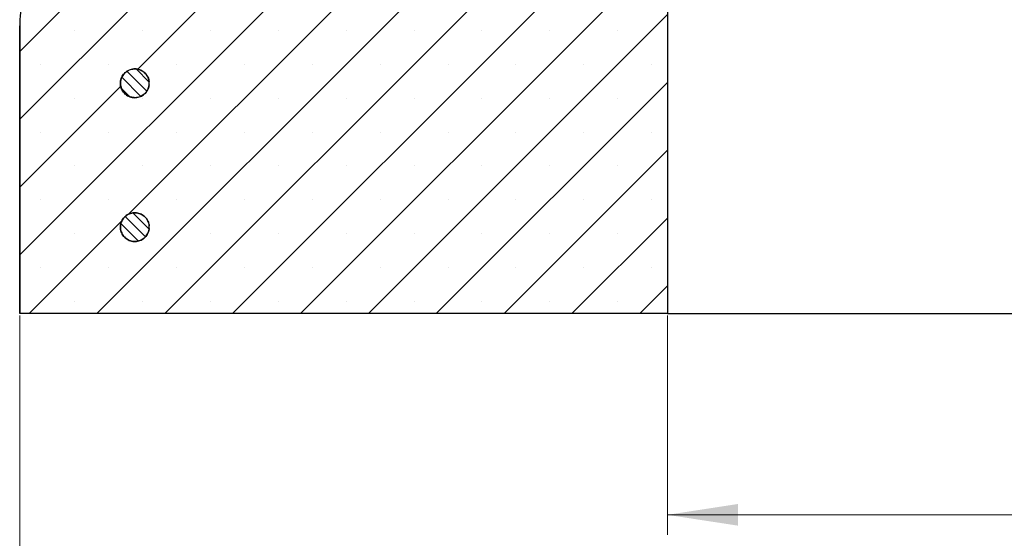
# Model space of a CAD drawing. Units: millimetres. Extents: x 0 to 420, y 0 to 297.
# Drawn here: x 49 to 98, y 42 to 68 of the extents above; entities that cross this region are included whole.
import ezdxf

# ---------------------------------------------------------------- set-up
doc = ezdxf.new("R2010")
doc.units = ezdxf.units.MM
doc.styles.add('SLDTEXTSTYLE0', font='TXT', dxfattribs={"width": 0.605})
doc.dimstyles.new('SLDDIMSTYLE4', dxfattribs={"dimtxt": 3.5, "dimasz": 3.5, "dimexe": 0, "dimexo": 0.0625, "dimgap": 0.875, "dimtad": 1, "dimdec": 0, "dimlfac": 7, "dimrnd": 1e-09, "dimzin": 12, "dimdsep": 46, "dimtxsty": 'SLDTEXTSTYLE0', "dimsah": 1, "dimcen": 0.09, "dimadec": 0, "dimazin": 3, "dimtfac": 1, "dimtdec": 3, "dimtofl": 0, "dimtmove": 0, "dimatfit": 3, "dimfxl": 0, "dimfrac": 2, "dimtolj": 1, "dimtzin": 12, "dimarcsym": 0})

# ---------------------------------------------------------------- blocks, each defined once
blk = doc.blocks.new('_D_5')
at = {"color": 7, "linetype": 'Continuous', "lineweight": 0}
for p, q in [((81.608, 53.195), (81.608, 42.295)), ((167.322, 53.195), (167.322, 42.295)), ((81.608, 43.295), (167.322, 43.295))]:
    blk.add_line(p, q, dxfattribs=at)
at = {"color": 7, "linetype": 'Continuous', "lineweight": 18}
for points in [[(81.608, 43.295), (85.108, 42.757), (85.108, 43.834)], [(167.322, 43.295), (163.822, 43.834), (163.822, 42.757)]]:
    blk.add_solid(points, dxfattribs=at)
at = {"color": 7, "linetype": 'Continuous', "lineweight": 18, "char_height": 3.5, "attachment_point": 1, "style": 'SLDTEXTSTYLE0'}
for s, insert in [('%%c', (117.903, 47.807)), ('600', (123.006, 47.817))]:
    blk.add_mtext(s, dxfattribs=dict(at, insert=insert))
blk = doc.blocks.new('_D_6')
at = {"color": 7, "linetype": 'Continuous', "lineweight": 0}
for p, q in [((49.465, 53.195), (49.465, 32.295)), ((199.465, 53.195), (199.465, 32.295)), ((49.465, 33.295), (199.465, 33.295))]:
    blk.add_line(p, q, dxfattribs=at)
at = {"color": 7, "linetype": 'Continuous', "lineweight": 18}
for points in [[(49.465, 33.295), (52.965, 32.757), (52.965, 33.834)], [(199.465, 33.295), (195.965, 33.834), (195.965, 32.757)]]:
    blk.add_solid(points, dxfattribs=at)
at = {"color": 7, "linetype": 'Continuous', "lineweight": 18, "char_height": 3.5, "attachment_point": 1, "style": 'SLDTEXTSTYLE0'}
for s, insert in [('%%c', (116.566, 37.807)), ('1050', (121.669, 37.817))]:
    blk.add_mtext(s, dxfattribs=dict(at, insert=insert))

msp = doc.modelspace()

# ---------------------------------------------------------------- hatches: boundary and pattern name
at = {"linetype": 'Continuous', "lineweight": 18}
h = msp.add_hatch(dxfattribs=at)
h.set_pattern_fill('SACNCR', style=0)
edge = h.paths.add_edge_path(flags=0)
edge.add_line((72.7267, 76.8667), (72.322, 76.8667))
edge.add_spline(control_points=[(72.322, 76.8667), (65.9155, 76.3006), (59.5333, 75.0007), (53.4157, 73.016)], knot_values=[0.0000023, 0.0000023, 0.0000023, 0.0000023, 0.135063, 0.135063, 0.135063, 0.135063], weights=[1, 1, 1, 1], degree=3, periodic=0)
edge.add_spline(control_points=[(53.4157, 73.016), (52.8074, 72.8187), (52.2248, 72.5136), (51.7161, 72.126), (51.2073, 71.7384), (50.7585, 71.2576), (50.4068, 70.7235), (50.055, 70.1893), (49.7906, 69.5871), (49.6355, 68.9666), (49.5226, 68.515), (49.4648, 68.0461), (49.4648, 67.5806)], knot_values=[0.0000006, 0.0000006, 0.0000006, 0.0000006, 0.0134309, 0.0134309, 0.0134309, 0.0268617, 0.0268617, 0.0268617, 0.0402926, 0.0402926, 0.0402926, 0.0500018, 0.0500018, 0.0500018, 0.0500018], weights=[1, 1, 1, 1, 1, 1, 1, 1, 1, 1, 1, 1, 1], degree=3, periodic=0)
edge.add_line((49.4648, 67.5806), (49.4648, 53.2953))
edge.add_line((49.4648, 53.2953), (81.6077, 53.2953))
edge.add_line((81.6077, 53.2953), (81.6077, 68.2953))
edge.add_line((81.6077, 68.2953), (66.2898, 68.2953))
edge.add_spline(control_points=[(66.2898, 68.2953), (66.2867, 68.2953), (66.2836, 68.2953), (66.2805, 68.2954), (66.2405, 68.2964), (66.2002, 68.3044), (66.1628, 68.3186), (66.1255, 68.3328), (66.09, 68.3536), (66.0595, 68.3794), (66.0289, 68.4052), (66.0024, 68.4366), (65.9821, 68.471), (65.9618, 68.5055), (65.9472, 68.5439), (65.9394, 68.5831), (65.9329, 68.616), (65.9311, 68.6501), (65.934, 68.6835)], knot_values=[0.0043211, 0.0043211, 0.0043211, 0.0043211, 0.0043862, 0.0043862, 0.0043862, 0.0052375, 0.0052375, 0.0052375, 0.0060887, 0.0060887, 0.0060887, 0.0069399, 0.0069399, 0.0069399, 0.0077911, 0.0077911, 0.0077911, 0.0085048, 0.0085048, 0.0085048, 0.0085048], weights=[1, 1, 1, 1, 1, 1, 1, 1, 1, 1, 1, 1, 1, 1, 1, 1, 1, 1, 1], degree=3, periodic=0)
edge.add_spline(control_points=[(65.934, 68.6835), (66.129, 70.9122), (66.324, 73.1409), (66.519, 75.3696)], knot_values=[0.0000002, 0.0000002, 0.0000002, 0.0000002, 0.0469817, 0.0469817, 0.0469817, 0.0469817], weights=[1, 1, 1, 1], degree=3, periodic=0)
edge.add_spline(control_points=[(66.519, 75.3696), (66.5222, 75.4066), (66.5314, 75.4435), (66.5458, 75.4777), (66.5614, 75.5145), (66.5835, 75.5491), (66.6104, 75.5787), (66.6373, 75.6083), (66.6697, 75.6336), (66.7048, 75.6526), (66.7361, 75.6695), (66.7702, 75.6819), (66.8051, 75.6888)], knot_values=[0.0001108, 0.0001108, 0.0001108, 0.0001108, 0.0008898, 0.0008898, 0.0008898, 0.0017277, 0.0017277, 0.0017277, 0.0025656, 0.0025656, 0.0025656, 0.0033101, 0.0033101, 0.0033101, 0.0033101], weights=[1, 1, 1, 1, 1, 1, 1, 1, 1, 1, 1, 1, 1], degree=3, periodic=0)
edge.add_spline(control_points=[(66.8051, 75.6888), (68.779, 76.0814), (70.7528, 76.4741), (72.7267, 76.8667)], knot_values=[0, 0, 0, 0, 1, 1, 1, 1], weights=[1, 1, 1, 1], degree=3, periodic=0)
edge = h.paths.add_edge_path(flags=0)
edge.add_line((55.8898, 64.7953), (55.8898, 64.6524))
edge.add_spline(control_points=[(55.8898, 64.6524), (55.8827, 64.5812), (55.8645, 64.5103), (55.8365, 64.4444), (55.8169, 64.3984), (55.7924, 64.3542), (55.7636, 64.3132), (55.7177, 64.2478), (55.6598, 64.1894), (55.5947, 64.1429), (55.5297, 64.0964), (55.4558, 64.0605), (55.379, 64.0381), (55.3023, 64.0157), (55.2206, 64.0063), (55.1408, 64.0106), (55.0609, 64.0149), (54.9808, 64.033), (54.9068, 64.0635), (54.8329, 64.094), (54.7633, 64.1376), (54.7036, 64.1908), (54.644, 64.2441), (54.5927, 64.3083), (54.554, 64.3783), (54.5153, 64.4482), (54.4882, 64.5259), (54.4749, 64.6047), (54.4615, 64.6835), (54.4616, 64.7657), (54.4751, 64.8445), (54.4886, 64.9233), (54.5159, 65.0009), (54.5547, 65.0707), (54.5936, 65.1406), (54.645, 65.2048), (54.7048, 65.2579), (54.7645, 65.311), (54.8343, 65.3545), (54.9083, 65.3848), (54.9823, 65.4151), (55.0625, 65.433), (55.1423, 65.4372), (55.2222, 65.4413), (55.3038, 65.4317), (55.3805, 65.4091), (55.4572, 65.3866), (55.5311, 65.3505), (55.596, 65.3038), (55.6609, 65.2572), (55.7187, 65.1987), (55.7645, 65.1332), (55.8103, 65.0676), (55.8454, 64.9933), (55.867, 64.9163), (55.8781, 64.8768), (55.8857, 64.8361), (55.8898, 64.7953)], knot_values=[0.0287169, 0.0287169, 0.0287169, 0.0287169, 0.0302194, 0.0302194, 0.0302194, 0.031261, 0.031261, 0.031261, 0.0329399, 0.0329399, 0.0329399, 0.0346188, 0.0346188, 0.0346188, 0.0362976, 0.0362976, 0.0362976, 0.0379765, 0.0379765, 0.0379765, 0.0396553, 0.0396553, 0.0396553, 0.0413342, 0.0413342, 0.0413342, 0.043013, 0.043013, 0.043013, 0.0446919, 0.0446919, 0.0446919, 0.0463708, 0.0463708, 0.0463708, 0.0480496, 0.0480496, 0.0480496, 0.0497285, 0.0497285, 0.0497285, 0.0514073, 0.0514073, 0.0514073, 0.0530862, 0.0530862, 0.0530862, 0.054765, 0.054765, 0.054765, 0.0564439, 0.0564439, 0.0564439, 0.0581228, 0.0581228, 0.0581228, 0.0589823, 0.0589823, 0.0589823, 0.0589823], weights=[1, 1, 1, 1, 1, 1, 1, 1, 1, 1, 1, 1, 1, 1, 1, 1, 1, 1, 1, 1, 1, 1, 1, 1, 1, 1, 1, 1, 1, 1, 1, 1, 1, 1, 1, 1, 1, 1, 1, 1, 1, 1, 1, 1, 1, 1, 1, 1, 1, 1, 1, 1, 1, 1, 1, 1, 1, 1], degree=3, periodic=0)
edge = h.paths.add_edge_path(flags=0)
edge.add_line((55.8898, 57.6524), (55.8898, 57.5095))
edge.add_spline(control_points=[(55.8898, 57.5095), (55.8846, 57.4577), (55.8737, 57.4062), (55.8573, 57.3568), (55.8416, 57.3093), (55.8208, 57.2632), (55.7955, 57.22), (55.7551, 57.151), (55.7022, 57.088), (55.6413, 57.0363), (55.5803, 56.9846), (55.5096, 56.9427), (55.4349, 56.9141), (55.3603, 56.8854), (55.2797, 56.8693), (55.1998, 56.867), (55.1198, 56.8647), (55.0384, 56.8761), (54.9623, 56.9004), (54.8861, 56.9247), (54.8131, 56.9624), (54.7492, 57.0106), (54.6854, 57.0587), (54.629, 57.1185), (54.5846, 57.185), (54.5403, 57.2516), (54.5069, 57.3267), (54.4871, 57.4041), (54.4673, 57.4816), (54.4606, 57.5635), (54.4676, 57.6432), (54.4745, 57.7228), (54.4953, 57.8023), (54.5283, 57.8752), (54.5612, 57.948), (54.6071, 58.0162), (54.6623, 58.0741), (54.7175, 58.1319), (54.7835, 58.181), (54.8547, 58.2173), (54.9259, 58.2536), (55.0044, 58.2782), (55.0836, 58.2888), (55.1628, 58.2995), (55.245, 58.2967), (55.3233, 58.2806), (55.4016, 58.2644), (55.4782, 58.2346), (55.5467, 58.1934), (55.6153, 58.1523), (55.6777, 58.0987), (55.7287, 58.0372), (55.7798, 57.9757), (55.8209, 57.9045), (55.8488, 57.8296), (55.8699, 57.7727), (55.8838, 57.7127), (55.8898, 57.6524)], knot_values=[0.029128, 0.029128, 0.029128, 0.029128, 0.0302194, 0.0302194, 0.0302194, 0.031261, 0.031261, 0.031261, 0.0329399, 0.0329399, 0.0329399, 0.0346188, 0.0346188, 0.0346188, 0.0362976, 0.0362976, 0.0362976, 0.0379765, 0.0379765, 0.0379765, 0.0396553, 0.0396553, 0.0396553, 0.0413342, 0.0413342, 0.0413342, 0.043013, 0.043013, 0.043013, 0.0446919, 0.0446919, 0.0446919, 0.0463708, 0.0463708, 0.0463708, 0.0480496, 0.0480496, 0.0480496, 0.0497285, 0.0497285, 0.0497285, 0.0514073, 0.0514073, 0.0514073, 0.0530862, 0.0530862, 0.0530862, 0.054765, 0.054765, 0.054765, 0.0564439, 0.0564439, 0.0564439, 0.0581228, 0.0581228, 0.0581228, 0.0593947, 0.0593947, 0.0593947, 0.0593947], weights=[1, 1, 1, 1, 1, 1, 1, 1, 1, 1, 1, 1, 1, 1, 1, 1, 1, 1, 1, 1, 1, 1, 1, 1, 1, 1, 1, 1, 1, 1, 1, 1, 1, 1, 1, 1, 1, 1, 1, 1, 1, 1, 1, 1, 1, 1, 1, 1, 1, 1, 1, 1, 1, 1, 1, 1, 1, 1], degree=3, periodic=0)
h = msp.add_hatch(dxfattribs=at)
h.set_pattern_fill('ANSI31', scale=0.125, angle=90, style=0)
edge = h.paths.add_edge_path(flags=0)
edge.add_line((55.8898, 64.6524), (55.8898, 64.7953))
edge.add_spline(control_points=[(55.8898, 64.7953), (55.8831, 64.8623), (55.8666, 64.929), (55.8414, 64.9915), (55.8114, 65.0656), (55.7682, 65.1356), (55.7154, 65.1956), (55.6626, 65.2556), (55.5987, 65.3074), (55.5291, 65.3465), (55.4594, 65.3857), (55.3819, 65.4134), (55.3032, 65.4273), (55.2245, 65.4411), (55.1423, 65.4416), (55.0634, 65.4287), (54.9845, 65.4157), (54.9067, 65.389), (54.8366, 65.3506), (54.7664, 65.3123), (54.7019, 65.2613), (54.6484, 65.2019), (54.5949, 65.1425), (54.5509, 65.0731), (54.5201, 64.9993), (54.4893, 64.9255), (54.4707, 64.8454), (54.4661, 64.7656), (54.4614, 64.6858), (54.4704, 64.6041), (54.4924, 64.5272), (54.5144, 64.4504), (54.55, 64.3763), (54.5962, 64.311), (54.6424, 64.2458), (54.7005, 64.1876), (54.7657, 64.1413), (54.8309, 64.0951), (54.905, 64.0594), (54.9818, 64.0373), (55.0587, 64.0153), (55.1404, 64.0061), (55.2202, 64.0107), (55.3, 64.0153), (55.3801, 64.0338), (55.4539, 64.0645), (55.5277, 64.0953), (55.5972, 64.1392), (55.6567, 64.1926), (55.6939, 64.2261), (55.7277, 64.2637), (55.7571, 64.3042), (55.8041, 64.3689), (55.8405, 64.4425), (55.8635, 64.5191), (55.8764, 64.5625), (55.8853, 64.6073), (55.8898, 64.6524)], knot_values=[0.0036222, 0.0036222, 0.0036222, 0.0036222, 0.0050366, 0.0050366, 0.0050366, 0.0067154, 0.0067154, 0.0067154, 0.0083943, 0.0083943, 0.0083943, 0.0100731, 0.0100731, 0.0100731, 0.011752, 0.011752, 0.011752, 0.0134309, 0.0134309, 0.0134309, 0.0151097, 0.0151097, 0.0151097, 0.0167886, 0.0167886, 0.0167886, 0.0184674, 0.0184674, 0.0184674, 0.0201463, 0.0201463, 0.0201463, 0.0218251, 0.0218251, 0.0218251, 0.023504, 0.023504, 0.023504, 0.0251829, 0.0251829, 0.0251829, 0.0268617, 0.0268617, 0.0268617, 0.0285406, 0.0285406, 0.0285406, 0.0302194, 0.0302194, 0.0302194, 0.031261, 0.031261, 0.031261, 0.0329399, 0.0329399, 0.0329399, 0.0338883, 0.0338883, 0.0338883, 0.0338883], weights=[1, 1, 1, 1, 1, 1, 1, 1, 1, 1, 1, 1, 1, 1, 1, 1, 1, 1, 1, 1, 1, 1, 1, 1, 1, 1, 1, 1, 1, 1, 1, 1, 1, 1, 1, 1, 1, 1, 1, 1, 1, 1, 1, 1, 1, 1, 1, 1, 1, 1, 1, 1, 1, 1, 1, 1, 1, 1], degree=3, periodic=0)
h = msp.add_hatch(dxfattribs=at)
h.set_pattern_fill('ANSI31', scale=0.125, angle=90, style=0)
edge = h.paths.add_edge_path(flags=0)
edge.add_line((55.8898, 57.5095), (55.8898, 57.6524))
edge.add_spline(control_points=[(55.8898, 57.6524), (55.8878, 57.6723), (55.885, 57.6921), (55.8813, 57.7118), (55.8667, 57.7904), (55.8383, 57.8675), (55.7985, 57.9368), (55.7586, 58.0062), (55.7063, 58.0696), (55.6458, 58.1218), (55.5852, 58.174), (55.5148, 58.2165), (55.4404, 58.2457), (55.366, 58.275), (55.2856, 58.2918), (55.2057, 58.2948), (55.1258, 58.2977), (55.0443, 58.287), (54.9679, 58.2633), (54.8915, 58.2397), (54.8182, 58.2025), (54.754, 58.1549), (54.6897, 58.1073), (54.6328, 58.048), (54.5879, 57.9818), (54.5431, 57.9157), (54.509, 57.8408), (54.4886, 57.7636), (54.4681, 57.6863), (54.4608, 57.6044), (54.4671, 57.5247), (54.4734, 57.445), (54.4935, 57.3653), (54.5258, 57.2922), (54.5582, 57.219), (54.6036, 57.1505), (54.6583, 57.0922), (54.713, 57.0339), (54.7785, 56.9842), (54.8494, 56.9473), (54.9203, 56.9104), (54.9986, 56.8853), (55.0777, 56.8739), (55.1569, 56.8626), (55.2391, 56.8647), (55.3175, 56.8802), (55.3959, 56.8957), (55.4728, 56.9249), (55.5416, 56.9655), (55.5848, 56.9909), (55.6254, 57.021), (55.6623, 57.0549), (55.7211, 57.1089), (55.7715, 57.1739), (55.8092, 57.2444), (55.8468, 57.315), (55.8728, 57.393), (55.8851, 57.472), (55.887, 57.4844), (55.8886, 57.497), (55.8898, 57.5095)], knot_values=[0.0046201, 0.0046201, 0.0046201, 0.0046201, 0.0050366, 0.0050366, 0.0050366, 0.0067154, 0.0067154, 0.0067154, 0.0083943, 0.0083943, 0.0083943, 0.0100731, 0.0100731, 0.0100731, 0.011752, 0.011752, 0.011752, 0.0134309, 0.0134309, 0.0134309, 0.0151097, 0.0151097, 0.0151097, 0.0167886, 0.0167886, 0.0167886, 0.0184674, 0.0184674, 0.0184674, 0.0201463, 0.0201463, 0.0201463, 0.0218251, 0.0218251, 0.0218251, 0.023504, 0.023504, 0.023504, 0.0251829, 0.0251829, 0.0251829, 0.0268617, 0.0268617, 0.0268617, 0.0285406, 0.0285406, 0.0285406, 0.0302194, 0.0302194, 0.0302194, 0.031261, 0.031261, 0.031261, 0.0329399, 0.0329399, 0.0329399, 0.0346188, 0.0346188, 0.0346188, 0.0348813, 0.0348813, 0.0348813, 0.0348813], weights=[1, 1, 1, 1, 1, 1, 1, 1, 1, 1, 1, 1, 1, 1, 1, 1, 1, 1, 1, 1, 1, 1, 1, 1, 1, 1, 1, 1, 1, 1, 1, 1, 1, 1, 1, 1, 1, 1, 1, 1, 1, 1, 1, 1, 1, 1, 1, 1, 1, 1, 1, 1, 1, 1, 1, 1, 1, 1, 1, 1, 1], degree=3, periodic=0)

# ---------------------------------------------------------------- linework, layer by layer
at = {"color": 7, "linetype": 'Continuous', "lineweight": 25}
for p, q in [((81.6077, 68.2953), (81.6077, 53.2953)), ((49.4648, 67.5806), (49.4648, 53.2953)), ((49.4648, 53.2953), (49.4648, 67.5806)), ((55.8898, 64.6524), (55.8898, 64.7953)), ((55.8898, 57.5095), (55.8898, 57.6524)), ((81.6077, 53.2953), (49.4648, 53.2953)), ((81.6077, 53.2953), (124.4152, 53.2953))]:
    msp.add_line(p, q, dxfattribs=at)
for points, knots in [([(53.4157, 73.016), (53.1151, 72.9017), (52.5139, 72.673), (51.6999, 72.1461), (50.9829, 71.4984), (50.3838, 70.7386), (49.9225, 69.8882), (49.6388, 69.0566), (49.49, 68.2806), (49.4732, 67.814), (49.4648, 67.5806)], [0, 0, 0, 0, 0.1341652, 0.2683303, 0.4025019, 0.5366735, 0.6708451, 0.8050166, 0.9025083, 1, 1, 1, 1]), ([(55.8898, 64.7953), (55.8775, 64.8619), (55.8504, 65.0077), (55.7248, 65.2046), (55.536, 65.3585), (55.3055, 65.4407), (55.0612, 65.4422), (54.83, 65.3626), (54.6383, 65.2111), (54.5075, 65.0046), (54.4524, 64.7664), (54.4793, 64.5235), (54.5851, 64.3031), (54.7578, 64.1302), (54.978, 64.0242), (55.221, 63.9971), (55.4591, 64.0518), (55.6403, 64.1664), (55.7811, 64.3233), (55.8631, 64.4836), (55.8827, 64.6076), (55.8898, 64.6524)], [0, 0, 0, 0, 0.0467291, 0.1021766, 0.1576242, 0.2130717, 0.2685192, 0.3239668, 0.3794143, 0.4348619, 0.4903094, 0.5457569, 0.6012045, 0.656652, 0.7120996, 0.7675471, 0.8229946, 0.8784422, 0.9131459, 0.9685934, 1, 1, 1, 1]), ([(55.8898, 64.6524), (55.8765, 64.5815), (55.8538, 64.461), (55.7527, 64.284), (55.6029, 64.1317), (55.3828, 64.025), (55.1401, 63.9969), (54.9016, 64.0508), (54.6945, 64.1806), (54.542, 64.3717), (54.4614, 64.6024), (54.4616, 64.8468), (54.5428, 65.0774), (54.6957, 65.2681), (54.9031, 65.3974), (55.1416, 65.4508), (55.3843, 65.4223), (55.6042, 65.315), (55.775, 65.141), (55.8652, 64.9558), (55.8836, 64.8359), (55.8898, 64.7953)], [0, 0, 0, 0, 0.0496331, 0.0843375, 0.1397861, 0.1952347, 0.2506833, 0.3061319, 0.3615805, 0.4170291, 0.4724778, 0.5279264, 0.583375, 0.6388236, 0.6942722, 0.7497208, 0.8051694, 0.860618, 0.9160666, 0.9715153, 1, 1, 1, 1]), ([(55.8898, 57.5095), (55.8813, 57.458), (55.8646, 57.3568), (55.7871, 57.19), (55.6503, 57.0258), (55.4398, 56.9013), (55.2002, 56.8533), (54.9581, 56.8874), (54.741, 56.9996), (54.5733, 57.1774), (54.4738, 57.4007), (54.4539, 57.6444), (54.5158, 57.8808), (54.6524, 58.0835), (54.8485, 58.2295), (55.0818, 58.3024), (55.326, 58.294), (55.554, 58.2051), (55.7384, 58.0459), (55.8546, 57.8515), (55.8792, 57.7124), (55.8898, 57.6524)], [0, 0, 0, 0, 0.03610849, 0.07081159, 0.12625812, 0.18170466, 0.2371512, 0.29259773, 0.34804427, 0.4034908, 0.45893734, 0.51438387, 0.56983041, 0.62527694, 0.68072347, 0.73617001, 0.79161655, 0.84706308, 0.90250962, 0.95795615, 1, 1, 1, 1]), ([(55.8898, 57.6524), (55.8873, 57.6722), (55.8747, 57.7714), (55.8099, 57.9437), (55.6548, 58.1321), (55.4454, 58.2585), (55.2062, 58.3084), (54.9639, 58.2764), (54.7458, 58.1659), (54.5766, 57.9895), (54.4754, 57.7671), (54.4534, 57.5236), (54.5133, 57.2866), (54.6483, 57.0828), (54.8431, 56.9352), (55.0758, 56.8604), (55.3201, 56.8667), (55.5203, 56.9431), (55.69, 57.0688), (55.821, 57.2379), (55.8776, 57.4051), (55.8884, 57.497), (55.8898, 57.5095)], [0, 0, 0, 0, 0.0138668, 0.0693179, 0.124769, 0.1802201, 0.2356712, 0.2911223, 0.3465734, 0.4020245, 0.4574756, 0.5129267, 0.5683778, 0.6238289, 0.67928, 0.7347311, 0.7901821, 0.8456332, 0.8803392, 0.9357903, 0.9912414, 1, 1, 1, 1])]:
    msp.add_open_spline(points, degree=3, knots=knots, dxfattribs=at)

# ---------------------------------------------------------------- dimensions: what is measured, and where the dimension line sits
at = {"color": 7, "linetype": 'Continuous', "lineweight": 18}
dim = msp.add_linear_dim(base=(199.4648, 33.2953), p1=(49.4648, 53.2953), p2=(199.4648, 53.2953), angle=0, text='%%c<>', dimstyle='SLDDIMSTYLE4', dxfattribs=at)
dim.commit()
dim.dimension.update_dxf_attribs({"geometry": '_D_6', "text_midpoint": (124.4648, 33.2953), "dimtype": 160})
dim = msp.add_linear_dim(base=(167.322, 43.2953), p1=(81.6077, 53.2953), p2=(167.322, 53.2953), text='%%c<>', dimstyle='SLDDIMSTYLE4', dxfattribs=at)
dim.commit()
dim.dimension.update_dxf_attribs({"geometry": '_D_5', "text_midpoint": (124.4648, 43.2953), "dimtype": 160})

doc.saveas('drawing.dxf')
